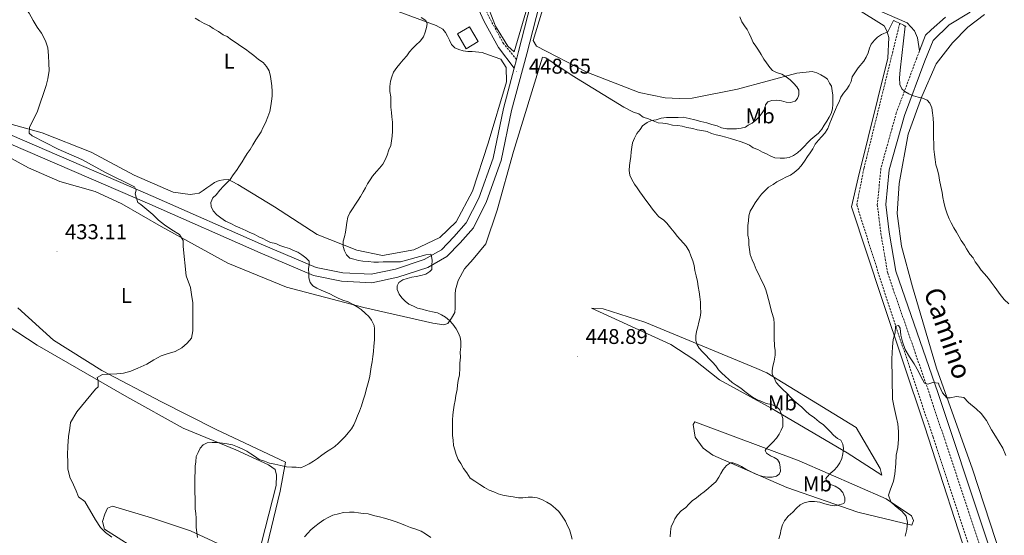
# Model space of a CAD drawing. Units: metres. Extents: x 641059 to 645575, y 4710964 to 4714025.
# Drawn here: x 644589 to 645052, y 4713159 to 4713402 of the extents above; entities that cross this region are included whole.
import ezdxf
from ezdxf.enums import TextEntityAlignment as Align

# ---------------------------------------------------------------- set-up
doc = ezdxf.new("R2010")
doc.units = ezdxf.units.M
doc.header["$MEASUREMENT"] = 0
doc.linetypes.add('TRAZOS', pattern=[0.75, 0.5, -0.25])
doc.linetypes.add('TRAZOSX2', pattern=[1.5, 1, -0.5])
for name, color, linetype, lineweight in [('Carátula', 7, 'Continuous', 5), ('Level 11', 142, 'TRAZOSX2', 13), ('Level 15', 5, 'Continuous', 0), ('Level 20', 19, 'Continuous', 0), ('Level 21', 19, 'Continuous', 0), ('Level 36', 19, 'Continuous', 0), ('Level 37', 92, 'Continuous', 0), ('Level 41', 39, 'Continuous', 0), ('Level 44', 19, 'Continuous', 0), ('Level 5', 36, 'Continuous', 0), ('Level 52', 1, 'Continuous', 13), ('Level 54', 7, 'Continuous', 0), ('Level 7', 19, 'Continuous', 0)]:
    doc.layers.add(name, color=color, linetype=linetype, lineweight=lineweight)
doc.styles.add('Arial', font='ARIAL.TTF', dxfattribs={"height": 0.2})

# ---------------------------------------------------------------- blocks, each defined once
blk = doc.blocks.new('5PATER')
at = {"layer": 'Carátula', "linetype": 'Continuous', "lineweight": 5}
h = blk.add_hatch(color=250, dxfattribs=at)
edge = h.paths.add_edge_path()
edge.add_ellipse((0, 0), major_axis=(-1.33, -1.34), ratio=0.999422, start_angle=0, end_angle=360)

msp = doc.modelspace()

# ---------------------------------------------------------------- linework, layer by layer
at = {"layer": 'Level 11', "color": 142, "linetype": 'TRAZOSX2', "lineweight": 13}
msp.add_polyline3d([(645002.63, 4713399.76, 439.5), (644985.82, 4713331.59, 437.55), (644982.44, 4713314.5, 436.58), (644995.59, 4713273.03, 435.6), (645018.29, 4713205.25, 433.9), (645042.65, 4713131.46, 431.71)], dxfattribs=at)
at = {"layer": 'Level 15', "color": 1, "linetype": 'Continuous', "lineweight": 0}
msp.add_polyline3d([(644800.66, 4713398.17, 448.76), (644804.73, 4713391.24, 448.76), (644799.03, 4713387.89, 448.76), (644794.96, 4713394.83, 448.76), (644800.66, 4713398.17, 448.76)], dxfattribs=at)
at = {"layer": 'Level 20', "color": 19, "linetype": 'Continuous', "lineweight": 0, "ltscale": 0.5}
msp.add_polyline3d([(644804.34, 4713436.46, 447.18), (644801.58, 4713435.47, 447.15), (644801.06, 4713432.72, 446.96), (644803.29, 4713427.88, 446.98), (644803.29, 4713421.73, 446.98), (644808, 4713411.12, 447.39), (644812.84, 4713398.43, 447.8), (644818.6, 4713389, 448.3), (644821.61, 4713386.38, 448.56), (644827.89, 4713407.72, 449.04), (644831.95, 4713422.64, 449.2), (644833.91, 4713432.2, 449.31), (644839.27, 4713444.09, 449.25), (644843.33, 4713455.35, 449.27), (644843.46, 4713459.8, 449.37), (644842.02, 4713464.38, 449.59), (644836.26, 4713469.62, 449.78), (644831.29, 4713472.1, 449.36), (644819.12, 4713466.34, 449.11), (644819.03, 4713465.71, 449.06)], dxfattribs=at)
at = {"layer": 'Level 21', "color": 1, "linetype": 'TRAZOS', "lineweight": 0}
msp.add_line((644999.67, 4713401.18, 440.44), (645005.81, 4713398.24, 440.44), dxfattribs=at)
at = {"layer": 'Level 21', "color": 19, "linetype": 'Continuous', "lineweight": 0}
msp.add_line((644822.67, 4713382.79, 448.67), (644821.58, 4713378.71, 448.56), dxfattribs=at)
at = {"layer": 'Level 21', "color": 19, "linetype": 'TRAZOSX2', "lineweight": 0}
for points in [[(644822.67, 4713382.79, 449.01), (644816.66, 4713390.12, 449.25), (644810.16, 4713402.03, 450.22), (644804.21, 4713414.64, 451.2), (644795.35, 4713435.77, 450.47), (644788.07, 4713452.42, 450.71), (644785.36, 4713457.95, 450.71), (644781.75, 4713460.39, 450.71), (644749.75, 4713469.66, 450.47), (644723.74, 4713477.87, 450.47), (644719.17, 4713477.14, 450.88)], [(645011.98, 4713386.89, 440.72), (645010.64, 4713383.61, 440.49), (645001.03, 4713357.68, 439.76), (644993.78, 4713331.64, 438.55), (644992.11, 4713314.58, 438.06), (644993.78, 4713301.03, 438.06), (644996.97, 4713282.33, 437.09), (645016.97, 4713224.52, 435.87), (645047.51, 4713132.47, 433.11), (645040.52, 4713130.02, 433.13)]]:
    msp.add_polyline3d(points, dxfattribs=at)
at = {"layer": 'Level 21', "color": 19, "linetype": 'Continuous', "lineweight": 0}
for points in [[(644834.04, 4713423.47, 449.63), (644830.86, 4713414.78, 448.52), (644823.68, 4713386.54, 448.77), (644822.67, 4713382.79, 448.67)], [(644970.75, 4713415.56, 441.47), (645006.15, 4713399.98, 440.01), (645009.54, 4713396.23, 440.74), (645011.02, 4713392.93, 440.5), (645011.98, 4713386.89, 440.72)], [(644578.24, 4713345.96, 435.14), (644650.53, 4713314.81, 436.11), (644702.26, 4713291.87, 439.03), (644727.34, 4713281.26, 440.25), (644740.56, 4713278.55, 441.47), (644754.77, 4713277.8, 442.68), (644766.99, 4713280.45, 444.14), (644780.99, 4713285.04, 444.63), (644789.89, 4713290.18, 445.85), (644796.18, 4713296.69, 446.58), (644802.46, 4713303.67, 446.33), (644808.62, 4713316, 446.58), (644815.53, 4713335.38, 448.28), (644820.4, 4713358.83, 448.04), (644827.56, 4713385.52, 448.77), (644834.68, 4713413.6, 448.52)], [(644821.58, 4713378.71, 449.01), (644814.16, 4713388.44, 449.25), (644807.48, 4713400.67, 450.22), (644804.78, 4713406.4, 450.47)], [(645035.76, 4713404.98, 441.71), (645025.79, 4713399.07, 440.98), (645018.3, 4713391.79, 440.74), (645014.36, 4713382.15, 440.49), (645004.83, 4713356.44, 439.76), (644997.72, 4713330.9, 438.55), (644996.13, 4713314.64, 438.06), (644997.74, 4713301.61, 438.06), (645000.85, 4713283.33, 437.09), (645020.75, 4713225.8, 435.87), (645063.75, 4713096.25, 431.98), (645110.67, 4712958.2, 427.6), (645142.62, 4712864.16, 427.11)], [(644821.58, 4713378.71, 448.56), (644816.5, 4713359.75, 448.04), (644811.67, 4713336.46, 448.28), (644804.94, 4713317.58, 446.58), (644799.12, 4713305.95, 446.33), (644793.26, 4713299.41, 446.58), (644787.41, 4713293.36, 445.85), (644779.35, 4713288.72, 444.63), (644765.93, 4713284.31, 444.14), (644754.45, 4713281.82, 442.68), (644741.08, 4713282.53, 441.47), (644728.54, 4713285.1, 440.25), (644703.84, 4713295.55, 439.03), (644652.13, 4713318.47, 436.11), (644579.84, 4713349.62, 435.14)]]:
    msp.add_polyline3d(points, dxfattribs=at)
at = {"layer": 'Level 36', "color": 92, "linetype": 'Continuous', "lineweight": 0}
for points in [[(644912.15, 4713348.91, 443.5), (644914.29, 4713348.03, 443.5), (644916.43, 4713347.46, 443.5), (644918.57, 4713346.88, 443.25), (644921.01, 4713346.32, 443.01), (644923.15, 4713345.74, 442.77), (644925.6, 4713344.87, 442.52), (644927.74, 4713344.3, 442.52), (644929.88, 4713343.42, 442.52), (644932.03, 4713342.54, 441.79), (644933.87, 4713341.35, 441.31), (644936.01, 4713340.47, 441.31), (644938.16, 4713339.29, 441.31), (644940, 4713338.41, 441.31), (644941.84, 4713337.53, 441.31), (644943.99, 4713336.65, 441.31), (644946.43, 4713336.38, 441.31), (644948.55, 4713336.42, 441.31), (644950.68, 4713336.76, 441.06), (644952.79, 4713337.7, 440.82), (644954.6, 4713338.95, 440.82), (644956.4, 4713340.5, 440.82), (644957.89, 4713342.05, 440.58), (644959.39, 4713343.59, 440.58), (644960.89, 4713345.14, 440.58), (644962.69, 4713346.69, 440.33), (644964.49, 4713348.24, 440.33), (644965.98, 4713350.09, 440.33), (644967.17, 4713351.93, 440.33), (644968.35, 4713353.78, 440.33), (644969.54, 4713355.62, 440.33), (644970.42, 4713357.46, 440.33), (644971, 4713359.6, 440.33), (644971.27, 4713361.74, 440.33), (644971.23, 4713363.87, 440.33), (644971.2, 4713365.99, 440.58), (644970.86, 4713368.12, 440.58), (644970.52, 4713370.24, 440.58), (644969.58, 4713371.75, 441.06), (644968.64, 4713373.56, 441.79), (644967.41, 4713374.45, 441.79), (644965.56, 4713375.64, 442.52), (644963.72, 4713376.52, 443.5), (644961.58, 4713377.1, 443.74), (644954.29, 4713376.37, 443.25), (644926.42, 4713368.92, 447.88), (644905.2, 4713364.62, 450.31), (644899.11, 4713364.52, 449.82), (644892.42, 4713364.71, 449.82), (644880.21, 4713367.25, 449.34), (644855.71, 4713376.9, 449.34), (644832.09, 4713388.99, 448.61), (644830.52, 4713391.7, 448.61), (644837.16, 4713414.02, 448.61)], [(644747.96, 4713412.52, 443.77), (644785, 4713398.82, 445.23), (644788.07, 4713397.05, 446.69), (644789.31, 4713395.55, 447.18), (644790.25, 4713393.74, 446.94), (644791.19, 4713391.93, 446.69), (644792.14, 4713389.81, 446.45), (644793.69, 4713388.32, 446.45), (644795.53, 4713387.43, 446.94), (644797.67, 4713386.86, 447.18), (644799.8, 4713386.59, 447.67), (644801.93, 4713386.62, 447.67), (644806.5, 4713386.09, 448.64), (644809.56, 4713384.92, 448.64), (644815.38, 4713382.89, 448.15), (644817.87, 4713378.97, 448.4), (644817.98, 4713372.28, 448.64), (644809.32, 4713343.54, 448.4), (644802.08, 4713320.91, 448.15), (644794.41, 4713306.49, 448.15), (644786.62, 4713299.06, 447.91), (644774.54, 4713293.38, 447.42), (644759.68, 4713290.71, 446.45), (644747.77, 4713293.25, 445.23), (644729.09, 4713300.56, 443.29), (644709.1, 4713313.62, 442.31), (644691.9, 4713323.99, 440.61), (644689.14, 4713325.46, 439.39), (644687.3, 4713326.35, 439.39), (644685.17, 4713326.31, 439.15), (644683.04, 4713325.97, 439.15), (644680.93, 4713325.02, 439.15), (644679.12, 4713323.78, 439.15), (644677.32, 4713322.53, 439.15), (644675.51, 4713321.29, 439.15), (644673.71, 4713320.04, 439.15), (644671.58, 4713319.7, 439.15), (644669.46, 4713319.36, 438.91), (644661.53, 4713320.45, 437.69), (644643.15, 4713328.37, 436.96), (644622.89, 4713339.29, 437.2), (644599.93, 4713348.35, 435.99), (644577.92, 4713354.38, 435.01)], [(644982.09, 4713406.94, 440.58), (644995.31, 4713398.64, 440.58), (644996.57, 4713396.22, 440.58), (644997.53, 4713393.2, 440.58), (644997.08, 4713383.45, 439.36), (644983.08, 4713327.24, 438.39), (644979.96, 4713313.5, 438.14), (644994.36, 4713269.93, 436.44), (645014.19, 4713210.62, 434.74), (645037.25, 4713139.49, 432.55), (645040.52, 4713130.02, 432.34)], [(645104.04, 4712989.11, 428.62), (645093.09, 4713021.41, 429.34), (645066.89, 4713098.26, 431.77), (645036.8, 4713190.26, 434.69), (645019.9, 4713237.76, 435.67), (645008.63, 4713275.91, 438.1), (645003.45, 4713294.99, 437.86), (645001.38, 4713310.47, 438.1), (645002.36, 4713324.48, 438.83), (645006.55, 4713347.67, 438.83), (645012.96, 4713365.42, 439.8), (645019.7, 4713380.75, 440.53), (645027.45, 4713390.61, 441.02), (645034.64, 4713398.03, 441.26), (645042.45, 4713403.93, 441.26)], [(644573.93, 4713342.5, 433.28), (644593.58, 4713331.86, 434.01), (644608.28, 4713325.41, 434.25), (644624.79, 4713320.81, 434.25), (644637.36, 4713314.93, 434.49), (644655.79, 4713304.28, 435.22), (644687.1, 4713287.14, 436.93), (644714.66, 4713275.72, 438.14), (644751.02, 4713266.27, 439.85), (644783.39, 4713258.89, 443.98), (644788.58, 4713258.06, 444.96), (644790.39, 4713258.7, 445.44), (644792.18, 4713261.16, 446.17), (644793.66, 4713263.92, 446.17), (644793.93, 4713266.06, 446.42), (644793.89, 4713268.19, 447.39), (644793.86, 4713270.32, 447.88), (644793.82, 4713272.45, 447.88), (644794.09, 4713274.58, 447.88), (644794.66, 4713276.72, 447.88), (644795.24, 4713278.86, 447.88), (644798.19, 4713284.38, 447.88), (644802.38, 4713289.01, 447.88), (644808.34, 4713296.11, 448.12), (644813.56, 4713312.01, 448.61), (644821.33, 4713339.52, 448.85), (644834.91, 4713383.86, 448.85), (644836.43, 4713383.58, 448.61), (644848.74, 4713375.26, 447.15), (644873.02, 4713360.44, 445.44), (644877.62, 4713358.08, 444.96), (644880.07, 4713357.21, 444.47), (644882.22, 4713355.72, 444.23), (644884.67, 4713354.85, 444.23), (644886.81, 4713353.97, 443.98), (644889.26, 4713353.1, 443.74), (644891.39, 4713352.83, 443.74), (644893.53, 4713352.56, 443.74), (644895.97, 4713351.99, 443.74), (644898.41, 4713351.73, 443.74), (644900.54, 4713351.46, 443.74), (644902.68, 4713350.89, 443.74), (644905.43, 4713350.32, 443.74), (644907.57, 4713349.75, 443.74), (644909.7, 4713349.48, 443.5), (644912.15, 4713348.91, 443.5)], [(644565.69, 4713269.35, 431.57), (644597.67, 4713248.57, 434.25), (644639.74, 4713224.3, 436.93), (644666.15, 4713209.52, 439.36), (644690.96, 4713199.28, 440.82), (644706.29, 4713192.22, 441.06), (644709.36, 4713190.14, 441.06), (644710.02, 4713187.42, 440.58), (644709.79, 4713182.54, 440.58), (644702.93, 4713155.66, 440.58)], [(644704.54, 4713149.91, 439.85), (644711.66, 4713179.84, 440.09), (644714.18, 4713193.57, 440.09), (644681.68, 4713208.86, 439.36), (644655.91, 4713221.83, 437.66), (644627.98, 4713236.59, 435.47), (644605.24, 4713250.82, 434.25), (644588.56, 4713266.07, 432.79)], [(644857.82, 4713265.88, 448.85), (644895.21, 4713248.84, 448.36), (644905.98, 4713241.72, 448.36), (644918, 4713232.18, 447.15), (644942.25, 4713218.88, 445.2), (644977.88, 4713197.86, 439.12), (644994.18, 4713187.47, 435.95), (644993.52, 4713190.5, 435.95), (644982.25, 4713209.79, 436.2), (644940.15, 4713235.58, 439.85), (644935.56, 4713237.63, 440.09), (644882.87, 4713259.29, 448.36), (644863.3, 4713265.67, 448.61), (644857.82, 4713265.88, 448.85)], [(644906.57, 4713205.22, 448.12), (644905.56, 4713211.28, 448.36), (644906.45, 4713212.52, 448.36), (644955.43, 4713194.14, 442.52), (644996.19, 4713176.25, 435.71), (645008.18, 4713168.23, 434.01), (645009.13, 4713166.11, 434.25), (645008.25, 4713163.97, 434.25), (644982.9, 4713169.95, 438.14), (644949.55, 4713181.58, 442.52), (644914.92, 4713196.83, 446.66), (644910.31, 4713200.1, 447.39), (644906.57, 4713205.22, 448.12)], [(644699.1, 4713147.69, 441.06), (644669.67, 4713161.2, 440.09), (644651.32, 4713167.29, 437.9), (644632.98, 4713172.78, 436.2), (644630.56, 4713171.83, 436.2), (644629.39, 4713169.07, 436.2), (644628.22, 4713165.7, 435.71), (644629.19, 4713162.07, 434.98), (644674.08, 4713133.59, 436.2)]]:
    msp.add_polyline3d(points, dxfattribs=at)
at = {"layer": 'Level 5', "color": 36, "linetype": 'Continuous', "lineweight": 0}
for points in [[(644588.87, 4713410.45, 435.01), (644591.48, 4713407.54, 435.01), (644593.81, 4713404.54, 435.01), (644595.67, 4713401.14, 435.01)], [(644595.67, 4713401.14, 435.01), (644597.63, 4713397.94, 435.01), (644599.57, 4713395.22, 435.01), (644601.44, 4713391.64, 435.01), (644602.63, 4713388.23, 435.01), (644602.88, 4713384.72, 435.01), (644603.04, 4713380.92, 435.01), (644603.18, 4713377.69, 435.01), (644602.58, 4713373.78, 435.01), (644601.87, 4713370.54, 435.01), (644597.79, 4713358.58, 435.01), (644595.4, 4713353.7, 435.01), (644594.02, 4713350.92, 435.01), (644593.87, 4713348.16, 435.01), (644595.32, 4713346.94, 435.01), (644607.4, 4713340.68, 435.01), (644618.51, 4713335.82, 435.01), (644629.73, 4713329.73, 435.01), (644643.24, 4713323, 435.01), (644644.03, 4713321.31, 435.01), (644643.68, 4713319.59, 435.01), (644644.89, 4713315.62, 435.01), (644646.33, 4713314.69, 435.01), (644649.12, 4713312.36, 435.01), (644651.92, 4713309.93, 435.01), (644654.63, 4713307.22, 435.01), (644657.32, 4713305.07, 435.01), (644660.78, 4713302.66, 435.01), (644664.43, 4713300.53, 435.01), (644666.09, 4713297.71, 435.01), (644666.14, 4713294.85, 435.01), (644667.6, 4713281.19, 435.01), (644669.59, 4713275.7, 435.01), (644670.02, 4713272.29, 435.01), (644670.66, 4713268.5, 435.01), (644670.71, 4713265.45, 435.01), (644670.76, 4713262.41, 435.01), (644670.63, 4713258.32, 435.01), (644670.68, 4713255.28, 435.01), (644670.07, 4713251.75, 435.01), (644668.02, 4713249.44, 435.01), (644665.58, 4713247.21, 435.01), (644662.38, 4713245.54, 435.01), (644658.69, 4713244.44, 435.01), (644655.76, 4713243.53, 435.01), (644652.36, 4713241.58, 435.01), (644649.07, 4713239.62, 435.01), (644644.82, 4713237.65, 435.01), (644641.52, 4713236.36, 435.01), (644638.2, 4713235.36, 435.01), (644634.98, 4713235.02, 435.01), (644631.37, 4713234.87, 435.01), (644628.23, 4713234.72, 435.01), (644625.78, 4713233.35, 435.01), (644626.28, 4713231.93, 435.01), (644626.23, 4713228.98, 435.01), (644625.02, 4713227.82, 435.01), (644616.16, 4713217.12, 435.01), (644613.29, 4713212.23, 435.01), (644612.95, 4713209.47, 435.01), (644612.26, 4713205.56, 435.01), (644611.95, 4713201.08, 435.01), (644611.92, 4713196.99, 435.01), (644611.97, 4713193.76, 435.01), (644612.03, 4713190.34, 435.01), (644612.95, 4713186.46, 435.01), (644614.62, 4713182.87, 435.01), (644615.91, 4713180.04, 435.01), (644617, 4713177.21, 435.01), (644619.98, 4713174.97, 435.01), (644624.97, 4713166.4, 435.01), (644627.4, 4713162.83, 435.01), (644629.63, 4713160.49, 435.01), (644632.61, 4713158.25, 435.01)], [(644671.72, 4713402.15, 440.01), (644673.87, 4713400.97, 440.01), (644676.02, 4713399.79, 440.01), (644678.47, 4713398.61, 440.01), (644680.32, 4713397.42, 440.01), (644682.77, 4713395.94, 440.01), (644684.93, 4713394.45, 440.01), (644686.77, 4713393.57, 440.01), (644688.92, 4713392.09, 440.01), (644691.08, 4713390.6, 440.01), (644693.23, 4713389.11, 440.01), (644695.38, 4713387.63, 440.01), (644697.54, 4713386.14, 440.01), (644699.39, 4713384.65, 440.01), (644701.55, 4713382.86, 440.01), (644703.7, 4713381.37, 440.01), (644705.25, 4713379.57, 440.01), (644706.5, 4713377.46, 440.01), (644707.15, 4713374.74, 440.01), (644707.49, 4713372.61, 440.01), (644707.83, 4713370.49, 440.01), (644707.88, 4713367.75, 440.01), (644707.91, 4713365.62, 440.01), (644707.65, 4713363.18, 440.01), (644707.38, 4713361.05, 440.01), (644706.81, 4713358.3, 440.01), (644705.94, 4713355.85, 440.01), (644704.77, 4713353.1, 440.01), (644703.59, 4713350.64, 440.01), (644702.71, 4713348.8, 440.01), (644701.52, 4713346.96, 440.01), (644700.33, 4713345.11, 440.01), (644698.85, 4713342.65, 440.01), (644697.67, 4713340.51, 440.01), (644696.18, 4713338.66, 440.01), (644695, 4713336.51, 440.01)], [(644777.91, 4713402.61, 445.01), (644780.07, 4713401.12, 445.01), (644780.7, 4713399.61, 445.01), (644780.42, 4713397.78, 445.01), (644779.85, 4713395.64, 445.01), (644778.97, 4713393.5, 445.01), (644777.49, 4713391.34, 445.01), (644775.39, 4713389.48, 445.01), (644773.89, 4713387.94, 445.01), (644772.4, 4713386.39, 445.01), (644771.21, 4713384.55, 445.01), (644769.41, 4713382.69, 445.01), (644767.92, 4713380.84, 445.01), (644766.43, 4713378.99, 445.01), (644764.94, 4713376.84, 445.01), (644764.07, 4713374.7, 445.01), (644763.49, 4713372.56, 445.01), (644763.23, 4713370.12, 445.01), (644763.27, 4713367.69, 445.01), (644763.61, 4713365.26, 445.01), (644763.65, 4713362.82, 445.01), (644763.69, 4713360.39, 445.01), (644764.03, 4713357.96, 445.01), (644764.07, 4713355.83, 445.01), (644764.41, 4713353.4, 445.01), (644764.45, 4713351.28, 445.01), (644764.48, 4713349.15, 445.01), (644764.22, 4713346.71, 445.01), (644763.95, 4713344.57, 445.01), (644763.68, 4713342.44, 445.01), (644762.8, 4713340.3, 445.01), (644761.93, 4713337.85, 445.01), (644761.05, 4713335.7, 445.01), (644759.87, 4713333.55, 445.01), (644758.38, 4713331.71, 445.01), (644756.88, 4713330.16, 445.01), (644755.09, 4713328, 445.01), (644753.9, 4713326.16, 445.01), (644752.72, 4713324.31, 445.01), (644751.83, 4713322.47, 445.01), (644750.65, 4713320.63, 445.01), (644749.46, 4713318.48, 445.01), (644748.28, 4713316.63, 445.01), (644747.09, 4713314.79, 445.01), (644745.6, 4713312.63, 445.01), (644744.42, 4713310.79, 445.01), (644743.54, 4713308.65, 445.01), (644742.97, 4713306.2, 445.01), (644742.71, 4713303.76, 445.01), (644742.44, 4713301.63, 445.01), (644741.86, 4713299.49, 445.01), (644741.29, 4713297.35, 445.01), (644741.33, 4713294.92, 445.01), (644741.97, 4713292.8, 445.01), (644742.91, 4713290.99, 445.01), (644744.46, 4713289.49, 445.01), (644746.29, 4713288.91, 445.01), (644748.43, 4713288.34, 445.01), (644750.57, 4713288.07, 445.01), (644753.01, 4713287.81, 445.01), (644755.75, 4713287.55, 445.01), (644757.88, 4713287.58, 445.01), (644760.01, 4713287.62, 445.01), (644762.13, 4713287.65, 445.01), (644764.26, 4713287.69, 445.01), (644768.22, 4713287.75, 445.01), (644780.03, 4713290.98, 445.01), (644782.46, 4713291.33, 445.01), (644782.78, 4713290.42, 445.01), (644783.12, 4713288.3, 445.01), (644782.85, 4713286.16, 445.01), (644782.88, 4713284.03, 445.01), (644781.98, 4713283.11, 445.01), (644780.18, 4713281.86, 445.01), (644777.76, 4713281.21, 445.01), (644775.63, 4713280.87, 445.01), (644773.51, 4713280.53, 445.01), (644771.39, 4713279.89, 445.01), (644769.27, 4713279.25, 445.01), (644767.46, 4713278, 445.01), (644766.58, 4713276.47, 445.01), (644766.61, 4713274.64, 445.01), (644767.55, 4713272.53, 445.01), (644768.8, 4713270.72, 445.01), (644770.34, 4713269.23, 445.01)], [(644916.87, 4713351.62, 445.01), (644919.01, 4713350.75, 445.01), (644921.45, 4713350.18, 445.01), (644923.89, 4713350.22, 445.01), (644926.02, 4713350.25, 445.01), (644928.14, 4713350.59, 445.01), (644930.27, 4713350.93, 445.01), (644931.47, 4713351.86, 445.01), (644933.28, 4713352.8, 445.01), (644935.08, 4713354.35, 445.01), (644936.57, 4713355.9, 445.01), (644938.07, 4713357.75, 445.01), (644939.25, 4713359.59, 445.01), (644939.53, 4713361.42, 445.01), (644940.72, 4713362.96, 445.01), (644942.53, 4713363.6, 445.01), (644944.97, 4713363.64, 445.01), (644947.1, 4713363.37, 445.01), (644949.24, 4713362.8, 445.01), (644951.37, 4713362.53, 445.01), (644953.49, 4713363.17, 445.01), (644954.69, 4713364.41, 445.01), (644955.27, 4713366.24, 445.01), (644955.23, 4713368.37, 445.01), (644954.3, 4713369.88, 445.01), (644952.75, 4713371.68, 445.01), (644951.2, 4713373.17, 445.01), (644949.35, 4713374.67, 445.01), (644947.2, 4713375.85, 445.01), (644944.75, 4713376.72, 445.01), (644942.91, 4713377.6, 445.01), (644941.67, 4713379.1, 445.01), (644940.12, 4713381.21, 445.01), (644938.87, 4713383.01, 445.01), (644937.62, 4713385.12, 445.01), (644936.37, 4713387.23, 445.01), (644935.12, 4713389.04, 445.01), (644933.88, 4713390.84, 445.01), (644932.93, 4713392.96, 445.01), (644931.98, 4713395.07, 445.01), (644931.04, 4713396.88, 445.01), (644929.79, 4713398.69, 445.01), (644928.55, 4713400.49, 445.01), (644927.6, 4713402.91, 445.01)], [(644944.67, 4713231.04, 440.01), (644943.72, 4713233.15, 440.01), (644942.78, 4713234.96, 440.01), (644942.76, 4713236.48, 440.01), (644943.03, 4713238.62, 440.01), (644943.6, 4713241.06, 440.01), (644944.16, 4713243.81, 440.01), (644944.12, 4713245.94, 440.01), (644943.79, 4713248.06, 440.01), (644943.72, 4713252.02, 440.01), (644943.69, 4713254.15, 440.01), (644943.65, 4713256.58, 440.01), (644943.61, 4713258.71, 440.01), (644943.58, 4713260.84, 440.01), (644942.62, 4713263.86, 440.01), (644941, 4713269.92, 440.01), (644940.35, 4713272.35, 440.01), (644939.71, 4713274.47, 440.01), (644938.75, 4713276.88, 440.01), (644937.5, 4713279.3, 440.01), (644936.54, 4713281.72, 440.01), (644935.29, 4713284.13, 440.01), (644934.34, 4713286.55, 440.01), (644933.39, 4713288.66, 440.01), (644932.44, 4713291.08, 440.01), (644932.09, 4713293.51, 440.01), (644931.76, 4713295.63, 440.01), (644931.72, 4713298.07, 440.01), (644931.38, 4713300.19, 440.01), (644931.34, 4713302.62, 440.01), (644931.3, 4713304.75, 440.01), (644931.57, 4713306.89, 440.01), (644931.84, 4713309.33, 440.01), (644932.41, 4713311.46, 440.01), (644933.59, 4713313.61, 440.01), (644934.78, 4713315.46, 440.01), (644936.27, 4713317.61, 440.01), (644937.76, 4713319.46, 440.01), (644939.55, 4713321.32, 440.01), (644941.05, 4713322.86, 440.01), (644943.16, 4713324.11, 440.01), (644944.96, 4713325.36, 440.01), (644947.38, 4713326.62, 440.01), (644949.19, 4713327.56, 440.01), (644951.3, 4713328.5, 440.01), (644953.11, 4713329.75, 440.01), (644954.91, 4713331.3, 440.01), (644956.4, 4713332.85, 440.01), (644957.89, 4713335, 440.01), (644959.37, 4713337.15, 440.01), (644960.56, 4713339, 440.01), (644961.75, 4713340.84, 440.01), (644962.93, 4713342.99, 440.01), (644964.42, 4713344.84, 440.01), (644965.92, 4713346.39, 440.01), (644967.41, 4713348.24, 440.01), (644968.9, 4713350.39, 440.01), (644969.77, 4713352.84, 440.01), (644970.65, 4713354.68, 440.01), (644971.52, 4713357.13, 440.01), (644972.4, 4713359.27, 440.01), (644973.28, 4713361.11, 440.01), (644974.17, 4713362.95, 440.01), (644975.05, 4713365.1, 440.01), (644976.23, 4713366.94, 440.01), (644977.72, 4713368.79, 440.01), (644978.91, 4713370.64, 440.01), (644979.79, 4713372.47, 440.01), (644980.37, 4713374.61, 440.01), (644981.55, 4713376.46, 440.01), (644983.04, 4713378.92, 440.01), (644985.72, 4713382, 440.01), (644986.91, 4713383.85, 440.01), (644987.79, 4713385.99, 440.01), (644988.36, 4713388.13, 440.01), (644989.24, 4713389.97, 440.01), (644990.74, 4713391.82, 440.01), (644992.23, 4713393.37, 440.01), (644994.04, 4713394.61, 440.01), (644997.06, 4713395.88, 440.01), (644999.67, 4713401.18, 440.01)], [(645005.2, 4713398.53, 440.01), (645002.8, 4713377.81, 440.01), (645002.55, 4713374.15, 440.01), (645002.6, 4713371.11, 440.01), (645003.55, 4713368.99, 440.01), (645005.09, 4713367.8, 440.01), (645006.93, 4713366.62, 440.01), (645009.08, 4713365.74, 440.01), (645011.22, 4713365.16, 440.01), (645013.36, 4713364.59, 440.01), (645015.5, 4713363.71, 440.01), (645016.74, 4713362.21, 440.01), (645017.69, 4713360.1, 440.01), (645018.03, 4713357.67, 440.01), (645018.38, 4713355.24, 440.01), (645018.42, 4713352.5, 440.01), (645018.46, 4713350.37, 440.01), (645018.49, 4713347.94, 440.01), (645018.53, 4713345.81, 440.01), (645018.57, 4713343.38, 440.01), (645018.61, 4713340.64, 440.01), (645018.96, 4713338.21, 440.01), (645019.3, 4713335.78, 440.01), (645019.64, 4713333.36, 440.01), (645020.29, 4713330.93, 440.01), (645020.95, 4713328.2, 440.01), (645021.28, 4713326.08, 440.01), (645021.94, 4713323.05, 440.01), (645022.59, 4713320.32, 440.01), (645022.94, 4713317.89, 440.01), (645023.28, 4713315.77, 440.01), (645023.93, 4713313.04, 440.01), (645024.89, 4713310.32, 440.01), (645025.84, 4713307.9, 440.01), (645026.78, 4713306.09, 440.01), (645028.04, 4713303.68, 440.01), (645029.29, 4713301.57, 440.01), (645030.54, 4713299.46, 440.01), (645031.48, 4713297.65, 440.01), (645033.04, 4713295.54, 440.01), (645033.98, 4713293.73, 440.01), (645035.54, 4713291.32, 440.01), (645037.09, 4713289.52, 440.01), (645038.03, 4713287.71, 440.01), (645039.59, 4713285.61, 440.01), (645040.83, 4713283.8, 440.01), (645042.38, 4713282, 440.01), (645044.24, 4713279.9, 440.01), (645045.49, 4713278.1, 440.01), (645047.04, 4713276.3, 440.01), (645048.29, 4713274.49, 440.01), (645049.84, 4713272.39, 440.01), (645051.71, 4713269.99, 440.01), (645053.87, 4713267.89, 440.01)], [(644946.55, 4713191.16, 445.01), (644946.22, 4713193.29, 445.01), (644945.28, 4713194.79, 445.01), (644943.74, 4713195.68, 445.01), (644941.9, 4713196.56, 445.01), (644940.06, 4713197.75, 445.01), (644939.43, 4713198.96, 445.01), (644940.02, 4713199.88, 445.01), (644941.52, 4713201.42, 445.01), (644943.02, 4713202.97, 445.01), (644944.81, 4713204.82, 445.01), (644946, 4713206.67, 445.01), (644946.88, 4713208.51, 445.01), (644947.76, 4713210.35, 445.01), (644947.74, 4713211.87, 445.01), (644947.7, 4713214, 445.01), (644947.06, 4713216.12, 445.01), (644946.11, 4713218.23, 445.01), (644944.57, 4713219.73, 445.01), (644942.42, 4713220.61, 445.01), (644939.98, 4713221.17, 445.01), (644937.84, 4713222.05, 445.01), (644935.39, 4713222.93, 445.01), (644933.54, 4713224.11, 445.01), (644931.7, 4713225.3, 445.01), (644929.85, 4713226.79, 445.01), (644928, 4713228.28, 445.01), (644925.85, 4713229.77, 445.01), (644924, 4713230.96, 445.01), (644922.46, 4713232.45, 445.01), (644920.61, 4713233.94, 445.01), (644919.06, 4713235.44, 445.01), (644917.52, 4713236.93, 445.01), (644916.27, 4713238.74, 445.01), (644914.72, 4713240.54, 445.01), (644913.17, 4713242.04, 445.01), (644911.62, 4713243.84, 445.01), (644910.08, 4713245.33, 445.01), (644908.53, 4713247.13, 445.01), (644907.28, 4713248.94, 445.01), (644906.95, 4713250.76, 445.01), (644906.91, 4713252.89, 445.01), (644907.18, 4713255.02, 445.01), (644907.75, 4713257.16, 445.01), (644908.33, 4713259.3, 445.01), (644908.9, 4713261.74, 445.01), (644909.17, 4713263.88, 445.01), (644909.13, 4713266.31, 445.01), (644909.09, 4713268.74, 445.01), (644908.74, 4713271.17, 445.01), (644908.4, 4713273.6, 445.01), (644908.06, 4713276.03, 445.01), (644907.71, 4713278.46, 445.01), (644907.06, 4713281.18, 445.01), (644906.41, 4713283.61, 445.01), (644906.07, 4713286.04, 445.01), (644905.43, 4713288.16, 445.01), (644904.47, 4713290.57, 445.01), (644903.83, 4713292.69, 445.01), (644902.27, 4713295.1, 445.01), (644898.24, 4713299.6, 445.01), (644896.69, 4713301.7, 445.01), (644895.14, 4713303.5, 445.01), (644893.27, 4713305.91, 445.01), (644891.73, 4713307.4, 445.01), (644889.57, 4713308.89, 445.01), (644888.02, 4713310.69, 445.01), (644886.47, 4713312.49, 445.01), (644884.92, 4713314.6, 445.01), (644883.36, 4713316.7, 445.01), (644881.8, 4713318.8, 445.01), (644880.56, 4713320.61, 445.01), (644879.31, 4713322.41, 445.01), (644878.07, 4713324.22, 445.01), (644876.81, 4713326.33, 445.01), (644875.87, 4713328.44, 445.01), (644875.53, 4713330.57, 445.01), (644875.79, 4713333.01, 445.01), (644876.06, 4713335.14, 445.01), (644876.33, 4713337.27, 445.01), (644876.6, 4713339.41, 445.01), (644876.87, 4713341.54, 445.01), (644877.14, 4713343.68, 445.01), (644878.02, 4713345.82, 445.01), (644879.2, 4713347.97, 445.01), (644880.69, 4713349.82, 445.01), (644881.88, 4713351.66, 445.01), (644883.98, 4713353.22, 445.01), (644886.1, 4713354.17, 445.01), (644888.22, 4713354.5, 445.01), (644890.65, 4713355.15, 445.01), (644893.07, 4713355.5, 445.01), (644895.51, 4713355.54, 445.01), (644898.55, 4713355.59, 445.01), (644900.98, 4713355.62, 445.01), (644903.73, 4713355.06, 445.01), (644906.48, 4713354.5, 445.01), (644909.23, 4713353.63, 445.01), (644911.98, 4713353.07, 445.01), (644914.42, 4713352.19, 445.01), (644916.87, 4713351.62, 445.01)], [(644695, 4713336.51, 440.01), (644693.81, 4713334.66, 440.01), (644692.62, 4713332.82, 440.01), (644691.14, 4713330.66, 440.01), (644689.65, 4713328.51, 440.01), (644688.16, 4713326.36, 440.01), (644686.67, 4713324.81, 440.01), (644685.17, 4713323.27, 440.01), (644683.38, 4713321.41, 440.01), (644681.59, 4713319.25, 440.01), (644680.09, 4713317.71, 440.01), (644679.21, 4713315.56, 440.01), (644679.24, 4713313.74, 440.01), (644680.19, 4713311.62, 440.01), (644682.04, 4713309.83, 440.01), (644683.89, 4713308.34, 440.01), (644686.05, 4713306.85, 440.01), (644688.5, 4713305.67, 440.01), (644690.95, 4713304.5, 440.01), (644692.79, 4713303.61, 440.01), (644695.55, 4713302.44, 440.01), (644697.39, 4713301.56, 440.01), (644699.54, 4713300.68, 440.01), (644701.68, 4713299.5, 440.01), (644703.52, 4713298.62, 440.01), (644705.36, 4713297.73, 440.01), (644707.2, 4713296.85, 440.01), (644709.65, 4713296.28, 440.01), (644711.49, 4713295.4, 440.01), (644713.93, 4713294.53, 440.01), (644716.07, 4713293.95, 440.01), (644717.91, 4713293.07, 440.01), (644720.06, 4713292.19, 440.01), (644721.9, 4713291, 440.01), (644723.75, 4713289.51, 440.01), (644725.3, 4713288.02, 440.01), (644725.32, 4713286.5, 440.01), (644725.05, 4713284.36, 440.01), (644725.09, 4713282.23, 440.01), (644725.12, 4713280.1, 440.01), (644725.76, 4713277.98, 440.01), (644727.01, 4713276.48, 440.01), (644728.85, 4713275.3, 440.01), (644730.99, 4713274.42, 440.01), (644732.83, 4713273.54, 440.01), (644734.98, 4713272.66, 440.01), (644737.13, 4713271.48, 440.01), (644738.97, 4713270.59, 440.01), (644741.11, 4713269.72, 440.01), (644743.56, 4713268.84, 440.01), (644746.01, 4713267.67, 440.01), (644747.86, 4713266.48, 440.01), (644749.7, 4713265.29, 440.01), (644751.56, 4713263.5, 440.01), (644753.41, 4713262, 440.01), (644754.65, 4713260.2, 440.01), (644755.91, 4713257.79, 440.01), (644755.93, 4713256.27, 440.01), (644755.98, 4713253.22, 440.01), (644756.02, 4713251.09, 440.01), (644755.76, 4713248.05, 440.01), (644755.5, 4713245.61, 440.01), (644755.23, 4713243.17, 440.01), (644754.97, 4713240.73, 440.01), (644754.4, 4713238.29, 440.01), (644754.13, 4713236.16, 440.01), (644753.86, 4713234.02, 440.01), (644753.29, 4713231.88, 440.01), (644752.71, 4713229.74, 440.01), (644752.14, 4713227.6, 440.01), (644751.57, 4713225.47, 440.01), (644750.7, 4713222.71, 440.01), (644749.83, 4713219.96, 440.01), (644748.96, 4713217.51, 440.01), (644748.08, 4713215.37, 440.01), (644747.2, 4713213.22, 440.01), (644746.32, 4713211.08, 440.01), (644745.14, 4713209.24, 440.01), (644743.65, 4713207.39, 440.01), (644742.15, 4713205.54, 440.01), (644740.66, 4713203.99, 440.01), (644739.16, 4713202.45, 440.01), (644737.36, 4713200.9, 440.01), (644735.56, 4713199.65, 440.01), (644733.45, 4713198.4, 440.01), (644731.34, 4713196.84, 440.01), (644729.24, 4713195.29, 440.01), (644727.43, 4713194.04, 440.01), (644725.32, 4713192.79, 440.01), (644723.51, 4713191.85, 440.01), (644721.4, 4713190.9, 440.01), (644719.27, 4713191.17, 440.01), (644717.14, 4713191.13, 440.01), (644714.7, 4713191.4, 440.01), (644711.95, 4713191.96, 440.01), (644709.2, 4713192.53, 440.01), (644706.76, 4713193.1, 440.01), (644704.31, 4713193.97, 440.01), (644701.86, 4713194.84, 440.01), (644699.71, 4713196.33, 440.01), (644697.87, 4713197.51, 440.01)], [(644770.34, 4713269.23, 445.01), (644772.19, 4713267.73, 445.01), (644774.34, 4713266.86, 445.01), (644776.18, 4713265.97, 445.01), (644778.32, 4713265.4, 445.01), (644780.46, 4713264.83, 445.01), (644783.2, 4713264.26, 445.01), (644785.65, 4713263.69, 445.01), (644787.49, 4713262.81, 445.01), (644789.33, 4713261.62, 445.01), (644791.18, 4713260.13, 445.01), (644792.73, 4713258.33, 445.01), (644794.29, 4713256.23, 445.01), (644795.23, 4713254.42, 445.01), (644796.18, 4713252.3, 445.01), (644796.52, 4713250.18, 445.01), (644796.55, 4713247.75, 445.01), (644796.29, 4713245.31, 445.01), (644796.33, 4713242.87, 445.01), (644796.07, 4713240.13, 445.01), (644796.11, 4713237.7, 445.01), (644795.85, 4713234.65, 445.01), (644795.29, 4713231.9, 445.01), (644795.02, 4713229.77, 445.01), (644794.75, 4713227.64, 445.01), (644794.19, 4713224.89, 445.01), (644793.92, 4713222.45, 445.01), (644793.35, 4713220.31, 445.01), (644793.08, 4713218.18, 445.01), (644792.82, 4713215.74, 445.01), (644792.55, 4713213.3, 445.01), (644792.6, 4713210.56, 445.01), (644792.64, 4713208.13, 445.01), (644792.67, 4713206, 445.01), (644793.01, 4713203.88, 445.01), (644793.05, 4713201.44, 445.01), (644793.69, 4713199.32, 445.01), (644794.33, 4713197.21, 445.01), (644795.29, 4713194.79, 445.01), (644796.53, 4713192.98, 445.01), (644797.79, 4713190.57, 445.01), (644799.34, 4713188.46, 445.01), (644800.9, 4713186.06, 445.01), (644803.06, 4713184.57, 445.01), (644805.52, 4713183.09, 445.01), (644807.67, 4713181.6, 445.01), (644809.82, 4713180.42, 445.01), (644811.96, 4713179.54, 445.01), (644814.11, 4713178.66, 445.01), (644816.25, 4713178.09, 445.01), (644818.99, 4713177.53, 445.01), (644821.13, 4713177.26, 445.01), (644823.57, 4713176.69, 445.01), (644825.7, 4713176.72, 445.01), (644828.13, 4713177.07, 445.01), (644830.26, 4713177.1, 445.01), (644832.39, 4713176.83, 445.01), (644834.54, 4713175.95, 445.01), (644836.99, 4713174.78, 445.01), (644838.83, 4713173.59, 445.01), (644840.99, 4713171.8, 445.01), (644842.54, 4713170.3, 445.01), (644844.09, 4713168.2, 445.01), (644845.65, 4713165.79, 445.01), (644846.6, 4713163.68, 445.01), (644847.54, 4713161.87, 445.01), (644848.19, 4713159.75, 445.01), (644848.83, 4713157.32, 445.01)], [(645005.92, 4713161.95, 435.01), (645006.34, 4713165.19, 435.01), (645005.72, 4713168.22, 435.01), (645003.68, 4713170.56, 435.01), (645000.7, 4713172.89, 435.01), (644998.39, 4713174.85, 435.01), (644997.38, 4713178.07, 435.01), (644998.11, 4713180.36, 435.01), (644999.65, 4713184.66, 435.01), (645000.27, 4713187.91, 435.01), (645000.85, 4713192.95, 435.01), (645000.98, 4713196.76, 435.01), (645001.68, 4713200.48, 435.01), (645002.09, 4713204.29, 435.01), (645002.13, 4713207.9, 435.01), (645001.78, 4713211.51, 435.01), (645000.97, 4713215.01, 435.01), (644999.95, 4713219.18, 435.01), (644999.22, 4713223.07, 435.01), (644998.91, 4713242.17, 435.01), (644999.29, 4713247.69, 435.01), (644999.62, 4713251.12, 435.01), (645000.52, 4713254.37, 435.01), (645000.65, 4713257.51, 435.01), (645002.08, 4713257.82, 435.01), (645002.76, 4713256.5, 435.01), (645003.2, 4713253.27, 435.01), (645003.91, 4713250.05, 435.01), (645005.21, 4713246.46, 435.01), (645007.16, 4713243.07, 435.01), (645009.41, 4713239.68, 435.01), (645011.46, 4713236.2, 435.01), (645012.74, 4713233.46, 435.01), (645014.31, 4713230.73, 435.01), (645015.84, 4713230.18, 435.01), (645018.1, 4713230.98, 435.01), (645020.77, 4713230.74, 435.01), (645021.07, 4713229.6, 435.01), (645022.65, 4713226.11, 435.01), (645024.78, 4713223.77, 435.01), (645026.3, 4713223.79, 435.01), (645029.24, 4713224.41, 435.01), (645032.77, 4713223.9, 435.01), (645034.99, 4713221.65, 435.01), (645038.56, 4713218.57, 435.01), (645040.87, 4713216.42, 435.01), (645043.4, 4713213.04, 435.01), (645045.66, 4713208.71, 435.01), (645047.61, 4713205.79, 435.01), (645049.27, 4713202.96, 435.01), (645051.03, 4713200.14, 435.01), (645052.51, 4713196.74, 435.01)], [(644945.87, 4713157.43, 440.01), (644946.44, 4713159.57, 440.01), (644947.01, 4713162.01, 440.01), (644947.58, 4713164.15, 440.01), (644948.47, 4713165.99, 440.01), (644950.26, 4713168.15, 440.01), (644952.36, 4713170.01, 440.01), (644954.15, 4713171.87, 440.01), (644955.95, 4713173.42, 440.01), (644957.76, 4713174.36, 440.01), (644960.19, 4713175.01, 440.01), (644962.62, 4713175.05, 440.01), (644965.06, 4713174.78, 440.01), (644967.51, 4713173.91, 440.01), (644969.95, 4713173.34, 440.01), (644972.08, 4713173.07, 440.01), (644974.21, 4713173.41, 440.01), (644976.33, 4713174.05, 440.01), (644976.92, 4713174.97, 440.01), (644976.89, 4713176.8, 440.01), (644975.94, 4713179.22, 440.01), (644974.39, 4713181.02, 440.01), (644972.24, 4713182.2, 440.01), (644970.09, 4713183.08, 440.01), (644968.24, 4713184.57, 440.01), (644967.92, 4713185.78, 440.01), (644968.51, 4713186.7, 440.01), (644970.01, 4713188.25, 440.01), (644971.81, 4713189.8, 440.01), (644973.31, 4713191.34, 440.01), (644974.49, 4713193.19, 440.01), (644975.37, 4713195.33, 440.01), (644975.95, 4713197.47, 440.01), (644976.21, 4713199.91, 440.01), (644975.87, 4713202.03, 440.01), (644974.93, 4713203.84, 440.01), (644973.39, 4713204.73, 440.01), (644971.54, 4713206.22, 440.01), (644969.99, 4713208.02, 440.01), (644968.45, 4713209.52, 440.01), (644966.9, 4713211.02, 440.01), (644964.75, 4713212.5, 440.01), (644962.59, 4713214.29, 440.01), (644960.13, 4713216.08, 440.01), (644958.58, 4713217.57, 440.01), (644956.73, 4713219.37, 440.01), (644954.88, 4713220.86, 440.01), (644953.03, 4713222.35, 440.01), (644951.48, 4713223.85, 440.01), (644949.62, 4713225.95, 440.01), (644947.77, 4713227.74, 440.01), (644946.22, 4713229.24, 440.01), (644944.67, 4713231.04, 440.01)], [(644697.87, 4713197.51, 440.01), (644696.02, 4713198.7, 440.01), (644694.18, 4713199.58, 440.01), (644691.73, 4713200.76, 440.01), (644689.28, 4713201.63, 440.01), (644686.84, 4713202.2, 440.01), (644684.7, 4713202.47, 440.01), (644682.26, 4713202.74, 440.01), (644679.83, 4713202.7, 440.01), (644677.4, 4713202.66, 440.01), (644675.59, 4713201.72, 440.01), (644674.09, 4713200.17, 440.01), (644673.21, 4713198.03, 440.01), (644672.33, 4713196.19, 440.01), (644672.07, 4713193.75, 440.01), (644671.8, 4713191.61, 440.01), (644671.84, 4713188.88, 440.01), (644671.57, 4713186.74, 440.01), (644671.62, 4713184.01, 440.01), (644671.66, 4713181.57, 440.01), (644671.7, 4713179.14, 440.01), (644671.73, 4713176.71, 440.01), (644671.77, 4713174.27, 440.01), (644671.82, 4713171.53, 440.01), (644672.16, 4713169.41, 440.01), (644672.19, 4713167.28, 440.01), (644672.23, 4713165.15, 440.01), (644672.26, 4713163.02, 440.01), (644672.61, 4713160.29, 440.01), (644672.95, 4713158.17, 440.01)], [(644894.76, 4713158.37, 445.01), (644895.02, 4713160.81, 445.01), (644895.29, 4713163.25, 445.01), (644896.17, 4713165.09, 445.01), (644897.05, 4713166.93, 445.01), (644898.24, 4713168.77, 445.01), (644900.03, 4713170.63, 445.01), (644902.14, 4713172.18, 445.01), (644903.63, 4713173.73, 445.01), (644905.13, 4713175.28, 445.01), (644907.24, 4713176.83, 445.01), (644909.04, 4713178.38, 445.01), (644910.84, 4713179.63, 445.01), (644912.64, 4713181.18, 445.01), (644914.44, 4713182.73, 445.01), (644916.24, 4713184.28, 445.01), (644917.73, 4713186.43, 445.01), (644918.61, 4713188.27, 445.01), (644919.8, 4713190.12, 445.01), (644921.29, 4713191.97, 445.01), (644923.09, 4713193.21, 445.01), (644924.31, 4713193.23, 445.01), (644926.45, 4713192.36, 445.01), (644928.29, 4713191.47, 445.01), (644930.44, 4713190.29, 445.01), (644932.59, 4713189.11, 445.01), (644934.43, 4713188.23, 445.01), (644936.27, 4713187.34, 445.01), (644938.41, 4713186.77, 445.01), (644940.55, 4713186.5, 445.01), (644942.67, 4713186.53, 445.01), (644944.8, 4713186.87, 445.01), (644946, 4713187.81, 445.01), (644946.58, 4713189.34, 445.01), (644946.55, 4713191.16, 445.01)], [(644723.15, 4713158.37, 440.01), (644724.64, 4713160.22, 440.01), (644726.13, 4713161.77, 440.01), (644727.93, 4713163.32, 440.01), (644730.04, 4713164.88, 440.01), (644732.14, 4713166.43, 440.01), (644734.56, 4713167.69, 440.01), (644736.37, 4713168.63, 440.01), (644739.09, 4713169.28, 440.01), (644741.52, 4713169.93, 440.01), (644744.25, 4713169.97, 440.01), (644746.38, 4713170.01, 440.01), (644748.52, 4713169.74, 440.01), (644750.65, 4713169.47, 440.01), (644753.09, 4713169.21, 440.01), (644756.15, 4713168.34, 440.01), (644758.29, 4713167.77, 440.01), (644760.73, 4713167.2, 440.01), (644763.78, 4713166.34, 440.01), (644766.23, 4713165.46, 440.01), (644768.68, 4713164.59, 440.01), (644770.52, 4713163.71, 440.01), (644772.97, 4713162.84, 440.01), (644775.42, 4713161.96, 440.01), (644777.87, 4713161.09, 440.01), (644780.01, 4713159.91, 440.01), (644782.48, 4713158.12, 440.01)], [(645005.21, 4713158.7, 435.01), (645005.92, 4713161.95, 435.01)]]:
    msp.add_polyline3d(points, dxfattribs=at)
at = {"layer": 'Level 52', "color": 1, "linetype": 'Continuous', "lineweight": 0}
msp.add_polyline3d([(644800.66, 4713398.17, 448.76), (644804.73, 4713391.24, 448.76), (644799.03, 4713387.89, 448.76), (644794.96, 4713394.83, 448.76), (644800.66, 4713398.17, 448.76)], close=True, dxfattribs=at)
at = {"layer": 'Level 54', "linetype": 'Continuous', "lineweight": 0}
for points in [[(644579.84, 4713349.62, 435.14), (644652.13, 4713318.47, 436.11), (644703.84, 4713295.55, 439.03), (644728.54, 4713285.1, 440.25), (644741.08, 4713282.53, 441.47), (644754.45, 4713281.82, 442.68), (644765.93, 4713284.31, 444.14), (644779.35, 4713288.72, 444.63), (644787.41, 4713293.36, 445.85), (644793.26, 4713299.41, 446.58), (644799.12, 4713305.95, 446.33), (644804.94, 4713317.58, 446.58), (644811.67, 4713336.46, 448.28), (644816.5, 4713359.75, 448.04), (644821.58, 4713378.71, 449.01), (644822.67, 4713382.79, 449.01), (644823.68, 4713386.54, 448.77), (644830.86, 4713414.78, 448.52)], [(645024.15, 4713402.75, 440.98), (645017.45, 4713396.76, 440.77), (645014.72, 4713394.31, 440.64), (645011.98, 4713386.89, 440.72), (645011.02, 4713392.93, 440.5), (645009.54, 4713396.23, 440.74), (645006.15, 4713399.98, 440.01), (644970.75, 4713415.56, 441.47)], [(644834.68, 4713413.6, 448.52), (644827.56, 4713385.52, 448.77), (644820.4, 4713358.83, 448.04), (644815.53, 4713335.38, 448.28), (644808.62, 4713316, 446.58), (644802.46, 4713303.67, 446.33), (644796.18, 4713296.69, 446.58), (644789.89, 4713290.18, 445.85), (644780.99, 4713285.04, 444.63), (644766.99, 4713280.45, 444.14), (644754.77, 4713277.8, 442.68), (644740.56, 4713278.55, 441.47), (644727.34, 4713281.26, 440.25), (644702.26, 4713291.87, 439.03), (644650.53, 4713314.81, 436.11), (644578.24, 4713345.96, 435.14)]]:
    msp.add_polyline3d(points, dxfattribs=at)

# ---------------------------------------------------------------- block references
at = {"layer": 'Level 7', "color": 19, "linetype": 'Continuous', "lineweight": 0, "xscale": 0.1000007614726202, "yscale": 0.1000007614726202}
for p in [(644822.75, 4713377.17, 448.66), (644606.89, 4713292.41, 433.12), (644851.4, 4713243.16, 448.9)]:
    msp.add_blockref('5PATER', p, dxfattribs=at)

# ---------------------------------------------------------------- texts
at = {"layer": 'Level 37', "color": 92, "linetype": 'Continuous', "lineweight": 0, "style": 'Arial'}
for s, p in [('L', (644687.75, 4713382.01, 439.67)), ('Mb', (644937.1, 4713356.29, 445.2)), ('L', (644639.48, 4713271.88, 434.11)), ('Mb', (644947.51, 4713221.37, 443.71)), ('Mb', (644963.95, 4713183.3, 440.86))]:
    msp.add_text(s, height=7, dxfattribs=at).set_placement(p, align=Align.MIDDLE_CENTER)
at = {"layer": 'Level 41', "color": 19, "linetype": 'Continuous', "lineweight": 0, "style": 'Arial'}
for s, p in [('448.65', (644828.49, 4713373.97, 448.66)), ('433.11', (644610.64, 4713296.16, 433.12)), ('448.89', (644855.15, 4713246.91, 448.9))]:
    msp.add_text(s, height=7, dxfattribs=at).set_placement(p, align=Align.BOTTOM_LEFT)
at = {"layer": 'Level 44', "color": 19, "linetype": 'Continuous', "lineweight": 0, "style": 'Arial'}
msp.add_text('Camino', height=9, rotation=-71.0135, dxfattribs=at).set_placement((645018.35, 4713251.77, 435.87), align=Align.BOTTOM_CENTER)

doc.saveas('drawing.dxf')
